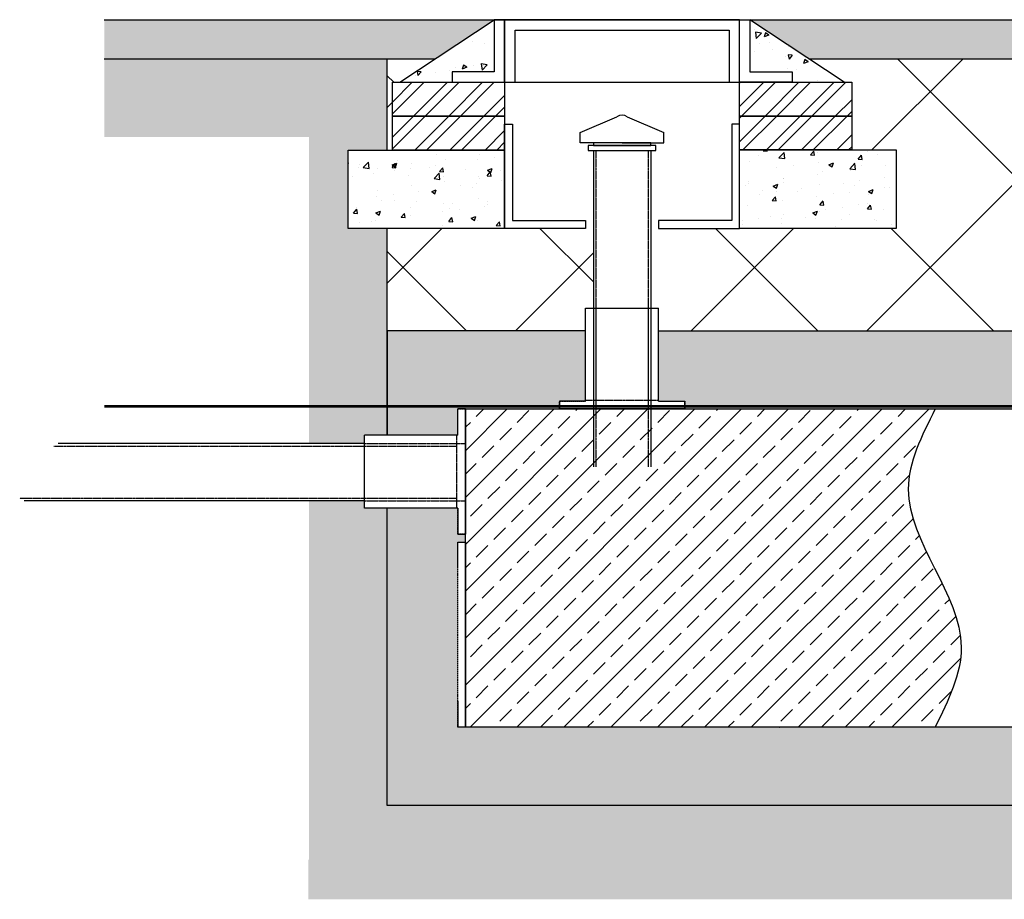
# Model space of a CAD drawing. Units: millimetres. Extents: x 788 to 19930, y 9253 to 19016.
# Drawn here: x 3946 to 5832, y 9591 to 11276 of the extents above; entities that cross this region are included whole.
import ezdxf

# ---------------------------------------------------------------- set-up
doc = ezdxf.new("R2010")
doc.units = ezdxf.units.MM
doc.linetypes.add('HIDDEN', pattern=[0.375, 0.25, -0.125])
for name, color, linetype in [('ACO STORM-BRIXX', 7, 'Continuous'), ('Hatching', 7, 'Continuous'), ('MEBRANE LAYER', 5, 'HIDDEN'), ('Pipes', 7, 'Continuous'), ('Venting', 7, 'Continuous')]:
    doc.layers.add(name, color=color, linetype=linetype)
pattern_1 = [(45, (1649.007, 2045.717), (-33.67596, 33.67596), []), (45, (1671.457, 2045.717), (-33.67596, 33.67596), [])]
pattern_2 = [(50, (1649.01, 2045.72), (91.09233, -7.96954), [9.525, -104.775]), (355, (1649.01, 2045.72), (-17.6217, 95.5284), [7.62, -83.8203]), (100.4514, (1656.6, 2045.05), (73.4706, 87.5589), [8.095, -89.0451]), (46.1842, (1649.01, 2071.12), (135.5395, -21.0212), [14.2875, -157.1625]), (96.6356, (1660.3, 2069.36), (118.702, 123.713), [12.1425, -133.5678]), (351.1842, (1649, 2071.12), (118.702, 123.713), [11.43, -125.7299]), (21, (1661.71, 2064.77), (75.8072, -51.1326), [9.525, -104.775]), (326, (1661.71, 2064.77), (30.901, 92.094), [7.62, -83.82]), (71.4514, (1668.02, 2060.51), (106.7082, 40.9614), [8.095, -89.045]), (37.5, (1649.007, 2045.717), (1.5443, 42.27752), [0, -82.804, 0, -85.09, 0, -84.1375]), (7.5, (1649.007, 2045.717), (33.40983, 50.09029), [0, -48.514, 0, -80.899, 0, -32.0675]), (327.5, (1620.686, 2045.717), (67.7953, -2.86437), [0, -31.75, 0, -99.06, 0, -131.445]), (317.5, (1607.986, 2045.717), (74.0646, 12.71325), [0, -41.275, 0, -65.786, 0, -93.345])]

msp = doc.modelspace()

# ---------------------------------------------------------------- hatches: boundary and pattern name
at = {"layer": 'Hatching'}
h = msp.add_hatch(dxfattribs=at)
h.set_pattern_fill('CLAY', color=8, scale=10)
h.set_pattern_definition([(0, (1649.007, 2045.717), (0, 47.625), []), (0, (1649.007, 2053.654), (0, 47.625), []), (0, (1649.007, 2061.59), (0, 47.625), []), (0, (1649.007, 2077.467), (0, 47.625), [47.625, -31.75])])
h.paths.add_polyline_path([(7204.9, 11201.2), (7204.8, 11276.2), (5344.8, 11276.2), (5457.8, 11201.2)])
h.paths.add_polyline_path([(10799.8, 11201.2), (10799.8, 11276.2), (7204.8, 11276.2), (7204.9, 11276.2), (7205.1, 11201.2)])
h.paths.add_polyline_path([(4107.7, 11276.2), (4107.7, 11201.2), (4741.9, 11201.2), (4854.8, 11276.2)])
at = {"layer": 'Hatching', "true_color": 0x939598}
h = msp.add_hatch(dxfattribs=at)
h.set_pattern_fill('AR-CONC', color=252, scale=0.5, angle=180)
h.set_pattern_definition([(230, (1649.01, 2045.72), (-91.09233, 7.96954), [9.525, -104.775]), (175, (1649.01, 2045.72), (17.6217, -95.5284), [7.62, -83.8203]), (280.4514, (1641.42, 2046.38), (-73.4706, -87.5589), [8.095, -89.0451]), (226.1842, (1649.01, 2020.32), (-135.5395, 21.0212), [14.2875, -157.1625]), (276.6356, (1637.71, 2022.07), (-118.702, -123.713), [12.1425, -133.5678]), (171.1842, (1649, 2020.32), (-118.702, -123.713), [11.43, -125.7299]), (201, (1636.31, 2026.67), (-75.8072, 51.1326), [9.525, -104.775]), (146, (1636.31, 2026.67), (-30.901, -92.094), [7.62, -83.82]), (251.4514, (1629.99, 2030.93), (-106.7082, -40.9614), [8.095, -89.045]), (217.5, (1649.007, 2045.717), (-1.5443, -42.27752), [0, -82.804, 0, -85.09, 0, -84.1375]), (187.5, (1649.007, 2045.717), (-33.40983, -50.09029), [0, -48.514, 0, -80.899, 0, -32.0675]), (147.5, (1677.328, 2045.717), (-67.7953, 2.86437), [0, -31.75, 0, -99.06, 0, -131.445]), (137.5, (1690.03, 2045.717), (-74.0646, -12.71325), [0, -41.275, 0, -65.786, 0, -93.345])])
h.paths.add_polyline_path([(5344.8, 11276.2), (5525.5, 11156.2), (5425.7, 11156.2), (5425.7, 11176.2), (5344.8, 11176.2)])
h.paths.add_polyline_path([(4854.8, 11276.2), (4854.8, 11176.2), (4774, 11176.2), (4774, 11156.2), (4674.2, 11156.2)])
at = {"layer": 'Hatching', "linetype": 'Continuous'}
h = msp.add_hatch(dxfattribs=at)
h.set_pattern_fill('EARTH', color=34, scale=25, angle=45)
h.set_pattern_definition([(45, (1649, 2045.72), (1e-14, 224.5064), [158.75, -158.75]), (45, (1606.91, 2087.81), (1e-14, 224.5064), [158.75, -158.75]), (45, (1564.82, 2129.9), (1e-14, 224.5064), [158.75, -158.75]), (135, (1564.82, 2157.97), (-224.5064, 1e-14), [158.75, -158.75]), (135, (1606.91, 2200.06), (-224.5064, 1e-14), [158.75, -158.75]), (135, (1649, 2242.16), (-224.5064, 1e-14), [158.75, -158.75])])
h.paths.add_polyline_path([(18879, 11201.2), (18946.8, 11156.2), (18946.8, 11051.2), (19905.6, 11051.2), (19905.6, 11201.2)])
h.paths.add_polyline_path([(17945.5, 11051.2), (17945.5, 11156.2), (18013.2, 11201.2), (16949.8, 11201.2), (16949.8, 11026.2), (17024.8, 11026.2), (17024.8, 10876.2), (16949.8, 10876.2), (16949.8, 9921.2), (16993.2, 9921.2), (16993.2, 9921.6), (17099.8, 9921.5), (17099.8, 11051.2)])
h.paths.add_polyline_path([(16949.8, 9921.1), (17099.8, 9921.9), (17099.8, 9590.6), (4498.5, 9590.6), (4498.5, 9666.6), (4649.8, 9666.2), (4649.8, 9770.2), (16949.8, 9770.2)])
h.paths.add_polyline_path([(4499.8, 10354), (4499.8, 9666.6), (4649.8, 9666.2), (4649.8, 10340.2), (4606.5, 10340.2), (4606.5, 10354)])
h.paths.add_polyline_path([(4107.7, 11201.2), (4107.7, 11051.2), (4499.8, 11051.2), (4499.8, 10464), (4606.5, 10464), (4606.5, 10480.2), (4649.8, 10480.2), (4649.8, 10876.2), (4574.8, 10876.2), (4574.8, 11026.2), (4649.8, 11026.2), (4649.8, 11201.2)])
h = msp.add_hatch(dxfattribs=at)
h.set_pattern_fill('ANSI37', color=8, scale=75)
h.set_pattern_definition([(45, (1649, 2045.72), (-168.3798, 168.3798), []), (135, (1649, 2045.72), (-168.3798, -168.3798), [])])
h.paths.add_polyline_path([(16949.8, 11201.2), (16372.2, 11201.2), (16372.2, 10879.3), (16949.8, 10873.1)])
h.paths.add_polyline_path([(16949.8, 10680.2), (16949.8, 10876.2), (16356.7, 10876.2), (16356.7, 10680.2)])
h.paths.add_polyline_path([(4649.8, 10876.2), (5044.8, 10876.2), (5044.8, 10723.5), (5029.8, 10723.5), (5029.8, 10680.2), (4649.8, 10680.2)])
h.paths.add_polyline_path([(4649.8, 11201.2), (4741.9, 11201.2), (4674.2, 11156.2), (4659.8, 11156.2), (4659.8, 11026.2), (4649.8, 11026.2)])
h.paths.add_polyline_path([(15874.8, 10876.2), (15518.4, 10876.2), (15518.4, 10680.2), (16370.6, 10680.2), (16370.6, 11201.2), (16141.9, 11201.2), (15707.8, 11201.2), (15775.5, 11156.2), (15789.8, 11156.2), (15789.8, 11026.2), (15874.8, 11026.2)])
h.paths.add_polyline_path([(7281.3, 10680.2), (7281.3, 11201.2), (7091.9, 11201.2), (5457.8, 11201.2), (5525.5, 11156.2), (5539.8, 11156.2), (5539.8, 11026.5), (5624.8, 11026.5), (5624.8, 10876.2), (5154.8, 10876.2), (5154.8, 10723.5), (5169.8, 10723.5), (5169.8, 10680.2)])
h.paths.add_polyline_path([(7281.3, 11201.2), (7281.3, 10680.2), (15081.3, 10680.2), (15081.3, 10876.2), (14724.8, 10876.2), (14724.8, 11026.2), (14809.8, 11026.2), (14809.8, 11156.2), (14824.2, 11156.2), (14891.9, 11201.2), (7907.8, 11201.2)])
at = {"layer": 'Hatching', "ltscale": 0.005}
h = msp.add_hatch(dxfattribs=at)
h.set_pattern_fill('ANSI32', color=8, scale=5)
h.set_pattern_definition(pattern_1)
h.paths.add_polyline_path([(4659.8, 11156.2), (4874.8, 11156.2), (4874.8, 11091.2), (4659.8, 11091.2)])
h = msp.add_hatch(dxfattribs=at)
h.set_pattern_fill('ANSI32', color=8, scale=5)
h.set_pattern_definition(pattern_1)
h.paths.add_polyline_path([(5324.8, 11156.2), (5539.8, 11156.2), (5539.8, 11091.2), (5324.8, 11091.2)])
h = msp.add_hatch(dxfattribs=at)
h.set_pattern_fill('ANSI32', color=8, scale=5)
h.set_pattern_definition(pattern_1)
h.paths.add_polyline_path([(4659.8, 11091.2), (4874.8, 11091.2), (4874.8, 11026.2), (4659.8, 11026.2)])
h = msp.add_hatch(dxfattribs=at)
h.set_pattern_fill('ANSI32', color=8, scale=5)
h.set_pattern_definition(pattern_1)
h.paths.add_polyline_path([(5324.8, 11091.2), (5539.8, 11091.2), (5539.8, 11026.5), (5324.8, 11026.5)])
at = {"layer": 'Hatching'}
h = msp.add_hatch(dxfattribs=at)
h.set_pattern_fill('AR-CONC', color=8, scale=0.5)
h.set_pattern_definition(pattern_2)
h.paths.add_polyline_path([(4874.8, 11026.2), (4574.8, 11026.2), (4574.8, 10876.2), (4874.8, 10876.2)])
h = msp.add_hatch(dxfattribs=at)
h.set_pattern_fill('AR-CONC', color=8, scale=0.5)
h.set_pattern_definition(pattern_2)
h.paths.add_polyline_path([(5624.8, 11026.5), (5539.8, 11026.5), (5324.8, 11026.5), (5324.8, 10876.1), (5624.8, 10876.1)])
at = {"layer": 'Hatching', "linetype": 'Continuous'}
h = msp.add_hatch(dxfattribs=at)
h.set_pattern_fill('GRAVEL', color=8, scale=10)
h.set_pattern_definition([(228.01279, (1831.887, 2603.717), (-2032, -2286), [34.172, -3383.0484]), (184.96974, (1809.027, 2578.317), (3047.999999, 254.0000145), [58.6405, -5805.405]), (132.51045, (1750.607, 2573.237), (2540.000001, -2793.999999), [41.3482, -4093.4723]), (267.27369, (1651.547, 2509.737), (254.0000005, 5080), [53.4005, -5286.6437]), (292.833654, (1649.007, 2456.397), (-1270, 3048), [52.3634, -5183.9808]), (357.27369, (1669.327, 2408.137), (-5080, 254.0000005), [53.4005, -5286.6437]), (37.69424, (1722.667, 2405.597), (-3302, -2540), [70.6194, -6991.3115]), (72.25533, (1778.547, 2448.777), (1778.0000005, 5588), [66.672, -6600.5257]), (121.429566, (1798.867, 2512.277), (-2032, 3302), [53.5813, -5304.5546]), (175.23636, (1770.927, 2557.997), (2794, -254), [61.1713, -2997.3937]), (222.39744, (1709.967, 2563.077), (-3048, -2794), [79.1078, -7831.6773]), (138.81407, (1903.007, 2507.197), (-1778, 1524), [27.0005, -2673.0566]), (171.469234, (1882.687, 2524.977), (3302, -507.999999), [51.3682, -5085.464]), (225, (1831.89, 2532.6), (-4e-14, -254), [35.921, -323.2893]), (203.1986, (1814.107, 2563.077), (1270, 508), [19.344, -1915.0622]), (291.8014, (1796.327, 2555.457), (-254, 762), [27.3566, -1340.4753]), (30.96376, (1806.487, 2530.057), (762, 508), [44.432, -1436.6298]), (161.56505, (1844.59, 2552.92), (508, -254), [32.1287, -771.0898]), (16.38954, (1649.007, 2555.457), (2540, 762), [45.0088, -4455.8827]), (70.34618, (1692.187, 2568.157), (-1016, -2794), [37.76, -3738.2216]), (293.1986, (1844.587, 2603.717), (-508, 1270), [38.688, -1895.7184]), (343.61046, (1859.827, 2568.157), (-2540, 762), [45.0088, -4455.8827]), (339.44395, (1649.007, 2397.977), (-1270, 508), [43.4035, -2126.7734]), (294.77514, (1689.647, 2382.737), (-1270.000002, 2794), [36.3672, -3600.3593]), (66.8014, (1847.127, 2349.717), (508, 1270), [38.688, -1895.7184]), (17.35402, (1862.367, 2385.277), (-3302, -1016), [42.5783, -4215.2376]), (69.44395, (1722.667, 2349.717), (-508, -1270), [21.7018, -2148.4752]), (101.30993, (1831.887, 2349.717), (-254, 1016), [12.9515, -1282.1995]), (165.96376, (1829.347, 2362.417), (762, -254), [52.3634, -994.9055]), (186.00901, (1778.547, 2375.117), (2540, 254), [48.5267, -4804.1365]), (303.69007, (1806.49, 2507.2), (-254, 508), [36.6324, -879.1776]), (353.157227, (1826.807, 2476.717), (4318, -508), [63.9557, -6331.601]), (60.9454, (1890.307, 2469.097), (-1016, -1778), [26.1508, -2588.9392]), (90, (1903, 2491.96), (-254, 254), [15.24, -238.76]), (120.25644, (1773.467, 2382.737), (1016, -1778), [35.2867, -3493.394]), (48.01279, (1755.687, 2413.217), (2032, 2286), [68.3443, -3348.8762]), (0, (1801.4, 2464.02), (254, 254), [66.04, -187.96]), (325.30485, (1867.447, 2464.017), (2540.000001, -1777.999999), [40.161, -3975.9317]), (254.0546, (1900.467, 2441.157), (-254, -1016), [36.983, -1812.165]), (207.645975, (1890.307, 2405.597), (-4826, -2539.9999997), [60.2145, -5961.2464]), (175.42608, (1836.967, 2377.657), (-3302, 254), [63.703, -6306.5846])])
h.paths.add_polyline_path([(16370.5, 10680.2), (16370.5, 10535.2), (16799.8, 10535.2), (16799.8, 10275.2), (16814.8, 10275.2), (16814.8, 10225.2), (16949.8, 10225.2), (16949.8, 10680.2)])
h.paths.add_polyline_path([(4649.8, 10225.2), (4649.8, 9770.2), (16949.8, 9770.2), (16949.8, 9970.2), (16814.8, 9970.2), (16814.8, 9920.2), (4784.8, 9920.2), (4784.8, 10225.2)])
h.paths.add_polyline_path([(4649.8, 10480.2), (4649.8, 10680.2), (5029.8, 10680.2), (5029.8, 10545.2), (4979.8, 10545.2), (4979.8, 10530.2), (4784.8, 10530.2), (4784.8, 10480.2)])
h.paths.add_polyline_path([(4649.8, 10340.2), (4649.8, 10225.2), (4784.8, 10225.2), (4784.8, 10275.2), (4799.8, 10275.2), (4799.8, 10290.2), (4784.8, 10290.2), (4784.8, 10340.2)])
h.paths.add_polyline_path([(15518.4, 10680.2), (15518.4, 10550.2), (15626.2, 10550.2), (15626.1, 10530.2), (16199.8, 10530.2), (16199.8, 10535.2), (16370.5, 10535.2), (16370.5, 10680.2)])
h.paths.add_polyline_path([(7281.6, 10680.2), (7278.2, 10530.2), (14973.6, 10530.2), (14973.5, 10550.2), (15081.3, 10550.2), (15081.3, 10680.2)])
h.paths.add_polyline_path([(7281.3, 10680.2), (5169.8, 10680.2), (5169.8, 10545.2), (5219.8, 10545.2), (5219.8, 10530.2), (7277.1, 10530.2)])
at = {"layer": 'Hatching'}
h = msp.add_hatch(dxfattribs=at)
h.set_pattern_fill('ANSI33', color=8, scale=10)
h.set_pattern_definition([(45, (1621.13, 2152.85), (-44.9013, 44.9013), []), (45, (1666.03, 2152.85), (-44.9013, 44.9013), [31.75, -15.875])])
edge = h.paths.add_edge_path()
edge.add_line((5699.8, 9920.2), (4799.8, 9920.2))
edge.add_line((4799.8, 9920.2), (4799.8, 10530.2))
edge.add_line((4799.8, 10530.2), (5699.8, 10530.2))
edge.add_spline(control_points=[(5699.8, 10530.2), (5673.9, 10478.9), (5597, 10326.8), (5799.7, 10124), (5725, 9971.4), (5699.8, 9920.2)], knot_values=[0, 0, 0, 0, 162.234246, 481.326048, 642.933107, 642.933107, 642.933107, 642.933107], degree=3, periodic=0)
h = msp.add_hatch(color=8, dxfattribs=at)
h.dxf.hatch_style = 1
edge = h.paths.add_edge_path(flags=17)
edge.add_spline(control_points=[(6623.5, 9970.2), (6638.6, 10004.8), (6682.2, 10137.8), (6553.5, 10270.2), (6548.3, 10368.3)], knot_values=[170.813808, 170.813808, 170.813808, 170.813808, 279.896311, 590.408551, 590.408551, 590.408551, 590.408551], degree=3, periodic=0)
edge.add_spline(control_points=[(6548.3, 10368.3), (6548.1, 10371), (6547.7, 10387.2), (6549.8, 10403.3), (6552.9, 10416.8)], knot_values=[119.616479, 119.616479, 119.616479, 119.616479, 128.196042, 170.813808, 170.813808, 170.813808, 170.813808], degree=3, periodic=0)
edge.add_spline(control_points=[(6552.9, 10416.8), (6557.8, 10437.9), (6565.9, 10459), (6575.5, 10480.2)], knot_values=[52.751355, 52.751355, 52.751355, 52.751355, 119.616479, 119.616479, 119.616479, 119.616479], degree=3, periodic=0)
edge.add_spline(control_points=[(6575.5, 10480.2), (6575.7, 10480.6), (6575.9, 10481.1), (6576.1, 10481.6)], knot_values=[51.196382, 51.196382, 51.196382, 51.196382, 52.751355, 52.751355, 52.751355, 52.751355], degree=3, periodic=0)
edge.add_line((6576.1, 10481.6), (6576.1, 10481.6))
edge.add_spline(control_points=[(6576.1, 10481.6), (6581.1, 10492.6), (6586.5, 10503.7), (6592, 10514.7)], knot_values=[16.343457, 16.343457, 16.343457, 16.343457, 51.196382, 51.196382, 51.196382, 51.196382], degree=3, periodic=0)
edge.add_line((6592.3, 10515.2), (6592.3, 10515.2))
edge.add_spline(control_points=[(6592.3, 10515.2), (6592.7, 10516), (6593.1, 10516.8), (6593.5, 10517.6)], knot_values=[13.233655, 13.233655, 13.233655, 13.233655, 15.825156, 15.825156, 15.825156, 15.825156], degree=3, periodic=0)
edge.add_spline(control_points=[(6593.5, 10517.6), (6595.6, 10521.8), (6597.7, 10526), (6599.8, 10530.2)], knot_values=[0, 0, 0, 0, 13.233655, 13.233655, 13.233655, 13.233655], degree=3, periodic=0)
edge.add_line((6599.8, 10530.2), (5699.8, 10530.2))
edge.add_spline(control_points=[(5699.8, 10530.2), (5673.9, 10478.9), (5597, 10326.8), (5799.7, 10124), (5725, 9971.4), (5699.8, 9920.2)], knot_values=[0, 0, 0, 0, 162.234246, 481.326048, 642.933107, 642.933107, 642.933107, 642.933107], degree=3, periodic=0)
edge.add_line((5699.8, 9920.2), (6599.8, 9920.2))
edge.add_spline(control_points=[(6599.8, 9920.2), (6599.8, 9920.2), (6599.8, 9920.2), (6599.8, 9920.2)], knot_values=[642.933056, 642.933056, 642.933056, 642.933056, 642.933107, 642.933107, 642.933107, 642.933107], degree=3, periodic=0)
edge.add_spline(control_points=[(6600, 9920.6), (6600.6, 9921.7), (6601.1, 9922.7), (6601.6, 9923.8)], knot_values=[639.071377, 639.071377, 639.071377, 639.071377, 642.504063, 642.504063, 642.504063, 642.504063], degree=3, periodic=0)
edge.add_spline(control_points=[(6601.8, 9924.2), (6603.2, 9927.1), (6604.6, 9929.9), (6606, 9932.7)], knot_values=[629.756983, 629.756983, 629.756983, 629.756983, 638.642106, 638.642106, 638.642106, 638.642106], degree=3, periodic=0)
edge.add_spline(control_points=[(6606, 9932.7), (6606.4, 9933.5), (6606.8, 9934.3), (6607.2, 9935.2)], knot_values=[627.176727, 627.176727, 627.176727, 627.176727, 629.756983, 629.756983, 629.756983, 629.756983], degree=3, periodic=0)
edge.add_spline(control_points=[(6607.2, 9935.2), (6607.2, 9935.3), (6607.3, 9935.5), (6607.4, 9935.6)], knot_values=[626.660673, 626.660673, 626.660673, 626.660673, 627.176727, 627.176727, 627.176727, 627.176727], degree=3, periodic=0)
edge.add_spline(control_points=[(6607.4, 9935.6), (6612.7, 9946.7), (6618, 9957.7), (6622.8, 9968.7)], knot_values=[591.956991, 591.956991, 591.956991, 591.956991, 626.660673, 626.660673, 626.660673, 626.660673], degree=3, periodic=0)
edge.add_spline(control_points=[(6622.8, 9968.7), (6623, 9969.2), (6623.2, 9969.7), (6623.5, 9970.2)], knot_values=[590.408551, 590.408551, 590.408551, 590.408551, 591.956991, 591.956991, 591.956991, 591.956991], degree=3, periodic=0)
edge = h.paths.add_edge_path()
edge.add_line((5699.8, 10530.2), (6599.8, 10530.2))
edge.add_spline(control_points=[(6599.8, 10530.2), (6573.9, 10478.9), (6497, 10326.8), (6699.7, 10124), (6625, 9971.4), (6599.8, 9920.2)], knot_values=[0, 0, 0, 0, 162.234246, 481.326048, 642.933107, 642.933107, 642.933107, 642.933107], degree=3, periodic=0)
edge.add_line((5699.8, 9920.2), (6599.8, 9920.2))
edge.add_spline(control_points=[(5699.8, 10530.2), (5673.9, 10478.9), (5597, 10326.8), (5799.7, 10124), (5725, 9971.4), (5699.8, 9920.2)], knot_values=[0, 0, 0, 0, 162.234246, 481.326048, 642.933107, 642.933107, 642.933107, 642.933107], degree=3, periodic=0)

# ---------------------------------------------------------------- linework, layer by layer
at = {"layer": 'ACO STORM-BRIXX', "color": 0}
for p, q in [((5092, 10530.2), (5107.7, 10530.2)), ((5401.6, 9920.2), (5401.8, 9920.2)), ((5401.8, 9920.2), (5401.8, 9920.2))]:
    msp.add_line(p, q, dxfattribs=at)
at = {"layer": 'ACO STORM-BRIXX'}
msp.add_lwpolyline([(6599.8, 9920.2), (4799.8, 9920.2), (4799.8, 10530.2), (6599.8, 10530.2)], dxfattribs=at)
at = {"layer": 'ACO STORM-BRIXX', "color": 0}
msp.add_arc((5401.7, 9917.9), 2.31, 87.5156, 92.4844, dxfattribs=at)
at = {"layer": 'Hatching'}
for points in [[(4107.7, 11276.2), (19905.6, 11276.2)], [(4107.7, 11201.2), (4741.9, 11201.2)], [(4649.8, 11026.2), (4649.8, 11201.2)], [(5457.8, 11201.2), (7907.8, 11201.2)], [(4649.8, 10480.2), (4649.8, 10876.2)], [(5029.8, 10680.2), (4649.8, 10680.2), (4649.8, 10480.2)], [(5169.8, 10680.2), (7704.4, 10680.2)], [(4649.8, 9970.2), (4649.8, 10340.2)], [(16949.8, 9970.2), (16949.8, 9770.2), (4649.8, 9770.2), (4649.8, 9970.2)]]:
    msp.add_lwpolyline(points, dxfattribs=at)
at = {"layer": 'Hatching', "color": 1, "const_width": 5}
msp.add_lwpolyline([(17279.6, 10535.2), (4107.7, 10535.2)], dxfattribs=at)
at = {"layer": 'MEBRANE LAYER', "ltscale": 10}
for points in [[(4784.8, 10480.2), (4784.8, 10530.2), (4979.8, 10530.2), (4979.8, 10545.2), (5029.8, 10545.2)], [(5169.8, 10545.2), (5219.8, 10545.2), (5219.8, 10530.2), (7799.8, 10530.2)], [(4784.8, 9970.2), (4784.8, 10275.2), (4799.8, 10275.2), (4799.8, 10290.2), (4784.8, 10290.2), (4784.8, 10340.2)], [(16814.8, 9970.2), (16814.8, 9920.2), (4784.8, 9920.2), (4784.8, 9970.2)]]:
    msp.add_lwpolyline(points, dxfattribs=at)
at = {"layer": 'MEBRANE LAYER', "color": 7, "linetype": 'Continuous'}
msp.add_spline([(5699.8, 10530.2), (5648.1, 10376.4), (5749.6, 10073.9), (5699.8, 9920.2)], degree=3, dxfattribs=at)
at = {"layer": 'Pipes'}
for p, q in [((4784.8, 10225.2), (4784.8, 10275.2)), ((4784.8, 10275.2), (4799.8, 10275.2)), ((4799.8, 10275.2), (4799.8, 9920.2)), ((4784.8, 9970.2), (4784.8, 9920.2)), ((4799.8, 9920.2), (4784.8, 9920.2))]:
    msp.add_line(p, q, dxfattribs=at)
at = {"layer": 'Venting'}
for p, q in [((4674.2, 11156.2), (4854.8, 11276.2)), ((5525.5, 11156.2), (5344.8, 11276.2)), ((5019.8, 11060.3), (5089.8, 11090.3)), ((5109.8, 11090.3), (5179.8, 11060.3)), ((5029.8, 10545.2), (5029.8, 10723.5)), ((5169.8, 10545.2), (5169.8, 10723.5)), ((4799.8, 10530.2), (4784.8, 10530.2)), ((4784.8, 10480.2), (4784.8, 10530.2)), ((4799.8, 10530.2), (4799.8, 10290.2)), ((5029.8, 10545.2), (4979.8, 10545.2)), ((4979.8, 10545.2), (4979.8, 10530.2)), ((5219.8, 10530.2), (4979.8, 10530.2)), ((5169.8, 10545.2), (5219.8, 10545.2)), ((5219.8, 10530.2), (5219.8, 10545.2)), ((4784.8, 10480.2), (4606.5, 10480.2)), ((4606.5, 10464), (4019.3, 10464)), ((4606.5, 10354), (3954.2, 10354)), ((4784.8, 10340.2), (4606.5, 10340.2)), ((4784.8, 10340.2), (4784.8, 10290.2)), ((4784.8, 10290.2), (4799.8, 10290.2))]:
    msp.add_line(p, q, dxfattribs=at)
at = {"layer": 'Venting', "color": 7, "linetype": 'Continuous'}
for p, q in [((4874.8, 11156.2), (5324.8, 11156.2)), ((5029.8, 10723.5), (5169.8, 10723.5)), ((4606.5, 10340.2), (4606.5, 10480.2))]:
    msp.add_line(p, q, dxfattribs=at)
at = {"layer": 'Venting', "color": 8, "linetype": 'HIDDEN'}
for p, q in [((5044.8, 10723.5), (5044.8, 10530.2)), ((5049.8, 10723.5), (5049.8, 10547)), ((5149.8, 10723.5), (5149.8, 10547)), ((5154.8, 10723.5), (5154.8, 10530.2)), ((5029.8, 10547), (5169.8, 10547)), ((4783, 10340.2), (4783, 10480.2)), ((4010.8, 10459), (4606.5, 10459)), ((4606.5, 10464), (4799.8, 10464)), ((4606.5, 10459), (4783, 10459)), ((3945.5, 10359), (4606.5, 10359)), ((4606.5, 10359), (4783, 10359)), ((4606.5, 10354), (4799.8, 10354))]:
    msp.add_line(p, q, dxfattribs=at)
at = {"layer": 'Venting'}
for points in [[(4874.8, 11276.2), (4854.8, 11276.2), (4854.8, 11176.2), (4774, 11176.2), (4774, 11156.2), (4874.8, 11156.2), (4874.8, 11276.2)], [(5324.8, 11156.2), (5324.8, 11276.2), (4874.8, 11276.2), (4874.8, 11156.2), (4894.8, 11156.2), (4894.8, 11256.2), (5304.8, 11256.2), (5304.8, 11156.2), (5391.3, 11156.2)], [(5425.7, 11176.2), (5425.7, 11156.2), (5324.8, 11156.2), (5324.8, 11276.2), (5344.8, 11276.2), (5344.8, 11176.2), (5425.7, 11176.2)], [(4874.8, 11076.2), (4889.8, 11076.2), (4889.8, 10891.2), (5029.8, 10891.2), (5029.8, 10876.2), (4874.8, 10876.2), (4874.8, 11076.2)], [(5324.8, 11076.2), (5309.8, 11076.2), (5309.8, 10891.2), (5169.8, 10891.2), (5169.8, 10876.2), (5324.8, 10876.2), (5324.8, 11076.2)], [(5099.8, 11040.3), (5019.8, 11040.3), (5019.8, 11060.3)], [(5099.8, 11040.3), (5179.8, 11040.3), (5179.8, 11060.3)], [(5044.8, 11035.3), (5154.8, 11035.3), (5154.8, 11040.3), (5044.8, 11040.3), (5044.8, 11035.3)], [(5099.8, 11025.3), (5164.4, 11025.3), (5164.4, 11035.3), (5034.7, 11035.3), (5034.7, 11025.3), (5044.8, 11025.3)], [(5044.8, 11025.3), (5154.8, 11025.3), (5154.8, 10419.5)], [(5044.8, 11025.3), (5044.8, 10419.5)]]:
    msp.add_lwpolyline(points, dxfattribs=at)
at = {"layer": 'Venting', "ltscale": 0.005}
for points in [[(4659.8, 11156.2), (4874.8, 11156.2), (4874.8, 11091.2), (4659.8, 11091.2), (4659.8, 11156.2)], [(5324.8, 11156.2), (5539.8, 11156.2), (5539.8, 11091.2), (5324.8, 11091.2), (5324.8, 11156.2)], [(4659.8, 11091.2), (4874.8, 11091.2), (4874.8, 11026.2), (4659.8, 11026.2), (4659.8, 11091.2)], [(5324.8, 11091.2), (5539.8, 11091.2), (5539.8, 11026.5), (5324.8, 11026.5), (5324.8, 11091.2)], [(4574.8, 11026.2), (4874.8, 11026.2), (4874.8, 10876.2), (4574.8, 10876.2), (4574.8, 11026.2)], [(5324.8, 11026.5), (5624.8, 11026.5), (5624.8, 10876.2), (5324.8, 10876.1), (5324.8, 11026.5)]]:
    msp.add_lwpolyline(points, dxfattribs=at)
at = {"layer": 'Venting', "color": 8, "linetype": 'HIDDEN'}
for points in [[(5049.8, 11025.1), (5049.8, 10419.5)], [(5149.8, 11025.1), (5149.8, 10419.5)]]:
    msp.add_lwpolyline(points, dxfattribs=at)
at = {"layer": 'Venting'}
msp.add_arc((5099.8, 11073.3), 19.7, 59.4338, 120.5662, dxfattribs=at)

doc.saveas('drawing.dxf')
